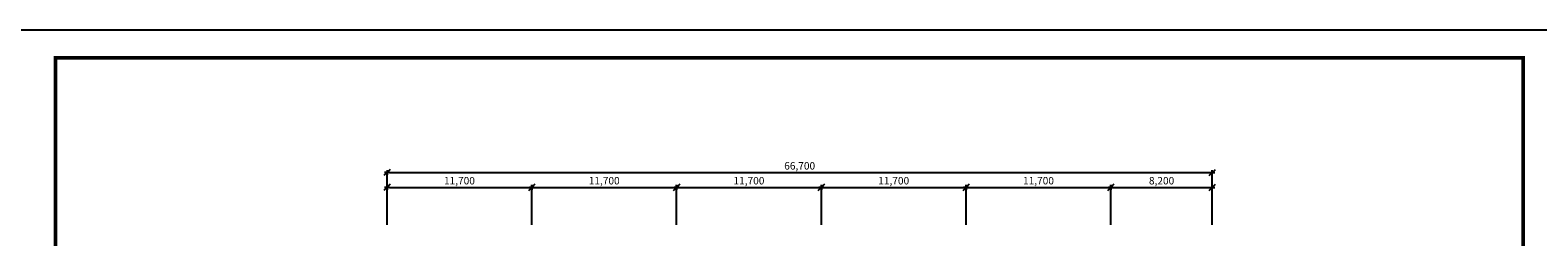
# Model space of a CAD drawing. Units: millimetres. Extents: x 6797388 to 7690158, y 417410 to 752931.
# Drawn here: x 6866429 to 6988286, y 522976 to 539625 of the extents above; entities that cross this region are included whole.
import ezdxf

# ---------------------------------------------------------------- set-up
doc = ezdxf.new("R2010")
doc.units = ezdxf.units.MM
doc.header["$LTSCALE"] = 300
doc.header["$MEASUREMENT"] = 0
doc.header["$PDSIZE"] = -1
doc.layers.get('0').update_dxf_attribs({"linetype": 'CONTINUOUS'})
doc.layers.get('DEFPOINTS').update_dxf_attribs({"color": 171, "linetype": 'CONTINUOUS'})
doc.layers.add('DIM', color=7, linetype='CONTINUOUS')
doc.styles.get("Standard").update_dxf_attribs({"font": 'SYMBOL'})
doc.styles.add('돋움', font='Dotum.TTF')
doc.dimstyles.get("Standard").update_dxf_attribs({"dimtxt": 0.18, "dimasz": 0.18, "dimexe": 0.18, "dimexo": 0.0625, "dimgap": 0.09, "dimtad": 0, "dimtih": 1, "dimtoh": 1, "dimdec": 4, "dimzin": 0, "dimdsep": 46, "dimtxsty": 'Standard', "dimcen": 0.09, "dimadec": 0, "dimazin": 0, "dimtfac": 1, "dimtdec": 4, "dimtofl": 0, "dimtmove": 0, "dimatfit": 3, "dimfxl": 1, "dimtolj": 1, "dimtzin": 0, "dimarcsym": 0})

# ---------------------------------------------------------------- blocks, each defined once
blk = doc.blocks.new('Z_TICK')
at = {"layer": 'DIM', "color": 7}
for p, q in [((-1.25, -1.25), (1.25, 1.25)), ((-1, 0), (1, 0)), ((0, -1), (0, 1))]:
    blk.add_line(p, q, dxfattribs=at)
blk = doc.blocks.new('*D83')
at = {"layer": 'DEFPOINTS', "color": 0, "transparency": 16777216}
for p in [(6961975, 528156), (6895275, 523326), (6961975, 523326)]:
    blk.add_point(p, dxfattribs=at)
at = {"layer": 'DIM', "color": 7, "lineweight": -2, "transparency": 16777216}
for p, q in [((6895275, 523926), (6895275, 528156)), ((6895475, 528156), (6961775, 528156)), ((6961975, 523926), (6961975, 528156))]:
    blk.add_line(p, q, dxfattribs=at)
at = {"layer": 'DIM', "color": 7, "lineweight": -2, "transparency": 16777216, "xscale": 200, "yscale": 200, "zscale": 200, "rotation": 180}
blk.add_blockref('Z_TICK', (6895275, 528156), dxfattribs=at)
at = {"layer": 'DIM', "color": 7, "lineweight": -2, "transparency": 16777216, "xscale": 200, "yscale": 200, "zscale": 200}
blk.add_blockref('Z_TICK', (6961975, 528156), dxfattribs=at)
at = {"layer": 'DIM', "color": 3, "transparency": 16777216, "insert": (6928625, 528694), "char_height": 600, "attachment_point": 5, "style": '돋움'}
blk.add_mtext('\\A1;66,700', dxfattribs=at)
blk = doc.blocks.new('*D84')
at = {"layer": 'DEFPOINTS', "color": 0, "transparency": 16777216}
for p in [(6906975, 526956), (6895275, 523326), (6906975, 523326)]:
    blk.add_point(p, dxfattribs=at)
at = {"layer": 'DIM', "color": 7, "lineweight": -2, "transparency": 16777216}
for p, q in [((6895275, 523926), (6895275, 526956)), ((6895475, 526956), (6906775, 526956)), ((6906975, 523926), (6906975, 526956))]:
    blk.add_line(p, q, dxfattribs=at)
at = {"layer": 'DIM', "color": 7, "lineweight": -2, "transparency": 16777216, "xscale": 200, "yscale": 200, "zscale": 200, "rotation": 180}
blk.add_blockref('Z_TICK', (6895275, 526956), dxfattribs=at)
at = {"layer": 'DIM', "color": 7, "lineweight": -2, "transparency": 16777216, "xscale": 200, "yscale": 200, "zscale": 200}
blk.add_blockref('Z_TICK', (6906975, 526956), dxfattribs=at)
at = {"layer": 'DIM', "color": 3, "transparency": 16777216, "insert": (6901125, 527494), "char_height": 600, "attachment_point": 5, "style": '돋움'}
blk.add_mtext('\\A1;11,700', dxfattribs=at)
blk = doc.blocks.new('*D85')
at = {"layer": 'DEFPOINTS', "color": 0, "transparency": 16777216}
for p in [(6918675, 526956), (6906975, 523326), (6918675, 523326)]:
    blk.add_point(p, dxfattribs=at)
at = {"layer": 'DIM', "color": 7, "lineweight": -2, "transparency": 16777216}
for p, q in [((6906975, 523926), (6906975, 526956)), ((6907175, 526956), (6918475, 526956)), ((6918675, 523926), (6918675, 526956))]:
    blk.add_line(p, q, dxfattribs=at)
at = {"layer": 'DIM', "color": 7, "lineweight": -2, "transparency": 16777216, "xscale": 200, "yscale": 200, "zscale": 200, "rotation": 180}
blk.add_blockref('Z_TICK', (6906975, 526956), dxfattribs=at)
at = {"layer": 'DIM', "color": 7, "lineweight": -2, "transparency": 16777216, "xscale": 200, "yscale": 200, "zscale": 200}
blk.add_blockref('Z_TICK', (6918675, 526956), dxfattribs=at)
at = {"layer": 'DIM', "color": 3, "transparency": 16777216, "insert": (6912825, 527494), "char_height": 600, "attachment_point": 5, "style": '돋움'}
blk.add_mtext('\\A1;11,700', dxfattribs=at)
blk = doc.blocks.new('*D86')
at = {"layer": 'DEFPOINTS', "color": 0, "transparency": 16777216}
for p in [(6930375, 526956), (6918675, 523326), (6930375, 523326)]:
    blk.add_point(p, dxfattribs=at)
at = {"layer": 'DIM', "color": 7, "lineweight": -2, "transparency": 16777216}
for p, q in [((6918675, 523926), (6918675, 526956)), ((6918875, 526956), (6930175, 526956)), ((6930375, 523926), (6930375, 526956))]:
    blk.add_line(p, q, dxfattribs=at)
at = {"layer": 'DIM', "color": 7, "lineweight": -2, "transparency": 16777216, "xscale": 200, "yscale": 200, "zscale": 200, "rotation": 180}
blk.add_blockref('Z_TICK', (6918675, 526956), dxfattribs=at)
at = {"layer": 'DIM', "color": 7, "lineweight": -2, "transparency": 16777216, "xscale": 200, "yscale": 200, "zscale": 200}
blk.add_blockref('Z_TICK', (6930375, 526956), dxfattribs=at)
at = {"layer": 'DIM', "color": 3, "transparency": 16777216, "insert": (6924525, 527494), "char_height": 600, "attachment_point": 5, "style": '돋움'}
blk.add_mtext('\\A1;11,700', dxfattribs=at)
blk = doc.blocks.new('*D87')
at = {"layer": 'DEFPOINTS', "color": 0, "transparency": 16777216}
for p in [(6942075, 526956), (6930375, 523326), (6942075, 523326)]:
    blk.add_point(p, dxfattribs=at)
at = {"layer": 'DIM', "color": 7, "lineweight": -2, "transparency": 16777216}
for p, q in [((6930375, 523926), (6930375, 526956)), ((6930575, 526956), (6941875, 526956)), ((6942075, 523926), (6942075, 526956))]:
    blk.add_line(p, q, dxfattribs=at)
at = {"layer": 'DIM', "color": 7, "lineweight": -2, "transparency": 16777216, "xscale": 200, "yscale": 200, "zscale": 200, "rotation": 180}
blk.add_blockref('Z_TICK', (6930375, 526956), dxfattribs=at)
at = {"layer": 'DIM', "color": 7, "lineweight": -2, "transparency": 16777216, "xscale": 200, "yscale": 200, "zscale": 200}
blk.add_blockref('Z_TICK', (6942075, 526956), dxfattribs=at)
at = {"layer": 'DIM', "color": 3, "transparency": 16777216, "insert": (6936225, 527494), "char_height": 600, "attachment_point": 5, "style": '돋움'}
blk.add_mtext('\\A1;11,700', dxfattribs=at)
blk = doc.blocks.new('*D88')
at = {"layer": 'DEFPOINTS', "color": 0, "transparency": 16777216}
for p in [(6953775, 526956), (6942075, 523326), (6953775, 523326)]:
    blk.add_point(p, dxfattribs=at)
at = {"layer": 'DIM', "color": 7, "lineweight": -2, "transparency": 16777216}
for p, q in [((6942075, 523926), (6942075, 526956)), ((6942275, 526956), (6953575, 526956)), ((6953775, 523926), (6953775, 526956))]:
    blk.add_line(p, q, dxfattribs=at)
at = {"layer": 'DIM', "color": 7, "lineweight": -2, "transparency": 16777216, "xscale": 200, "yscale": 200, "zscale": 200, "rotation": 180}
blk.add_blockref('Z_TICK', (6942075, 526956), dxfattribs=at)
at = {"layer": 'DIM', "color": 7, "lineweight": -2, "transparency": 16777216, "xscale": 200, "yscale": 200, "zscale": 200}
blk.add_blockref('Z_TICK', (6953775, 526956), dxfattribs=at)
at = {"layer": 'DIM', "color": 3, "transparency": 16777216, "insert": (6947925, 527494), "char_height": 600, "attachment_point": 5, "style": '돋움'}
blk.add_mtext('\\A1;11,700', dxfattribs=at)
blk = doc.blocks.new('*D89')
at = {"layer": 'DEFPOINTS', "color": 0, "transparency": 16777216}
for p in [(6961975, 526956), (6953775, 523326), (6961975, 523326)]:
    blk.add_point(p, dxfattribs=at)
at = {"layer": 'DIM', "color": 7, "lineweight": -2, "transparency": 16777216}
for p, q in [((6953775, 523926), (6953775, 526956)), ((6953975, 526956), (6961775, 526956)), ((6961975, 523926), (6961975, 526956))]:
    blk.add_line(p, q, dxfattribs=at)
at = {"layer": 'DIM', "color": 7, "lineweight": -2, "transparency": 16777216, "xscale": 200, "yscale": 200, "zscale": 200, "rotation": 180}
blk.add_blockref('Z_TICK', (6953775, 526956), dxfattribs=at)
at = {"layer": 'DIM', "color": 7, "lineweight": -2, "transparency": 16777216, "xscale": 200, "yscale": 200, "zscale": 200}
blk.add_blockref('Z_TICK', (6961975, 526956), dxfattribs=at)
at = {"layer": 'DIM', "color": 3, "transparency": 16777216, "insert": (6957875, 527494), "char_height": 600, "attachment_point": 5, "style": '돋움'}
blk.add_mtext('\\A1;8,200', dxfattribs=at)

msp = doc.modelspace()

# ---------------------------------------------------------------- linework, layer by layer
msp.add_lwpolyline([(6864027.3, 451038.8), (6989326.2, 451038.8), (6989326.2, 539625), (6864027.3, 539625)], close=True)
at = {"linetype": 'Continuous', "const_width": 297.3}
msp.add_lwpolyline([(6868486.4, 453268.3), (6987096.7, 453268.3), (6987096.7, 537395.5), (6868486.4, 537395.5)], close=True, dxfattribs=at)
at = {"layer": 'DEFPOINTS', "ltscale": 0.1}
msp.add_lwpolyline([(6987096.7, 537395.5), (6868486.4, 537395.5), (6868486.4, 458245), (6987096.7, 458245)], close=True, dxfattribs=at)
msp.add_lwpolyline([(6987096.7, 537395.5), (6868486.4, 537395.5), (6868486.4, 458245), (6987096.7, 458245)], close=True, dxfattribs=at)

# ---------------------------------------------------------------- dimensions: what is measured, and where the dimension line sits
at = {"layer": 'DIM'}
for base, p1, p2, picture, middle in [((6961975.1, 528156), (6895275.1, 523325.8), (6961975.1, 523325.8), '*D83', (6928625.1, 528694.3)), ((6906975.1, 526956), (6895275.1, 523325.8), (6906975.1, 523325.8), '*D84', (6901125.1, 527494.3)), ((6918675.1, 526956), (6906975.1, 523325.8), (6918675.1, 523325.8), '*D85', (6912825.1, 527494.3)), ((6930375.1, 526956), (6918675.1, 523325.8), (6930375.1, 523325.8), '*D86', (6924525.1, 527494.3)), ((6942075.1, 526956), (6930375.1, 523325.8), (6942075.1, 523325.8), '*D87', (6936225.1, 527494.3)), ((6953775.1, 526956), (6942075.1, 523325.8), (6953775.1, 523325.8), '*D88', (6947925.1, 527494.3)), ((6961975.1, 526956), (6953775.1, 523325.8), (6961975.1, 523325.8), '*D89', (6957875.1, 527494.3))]:
    dim = msp.add_linear_dim(base=base, p1=p1, p2=p2, dimstyle='Standard', override={"dimscale": 200, "dimtxt": 3, "dimasz": 1, "dimexe": 0, "dimexo": 3, "dimgap": 0.9, "dimtad": 1, "dimtih": 0, "dimtoh": 0, "dimdec": 0, "dimlunit": 6, "dimtxsty": '돋움', "dimblk1": 'Z_TICK', "dimblk2": 'Z_TICK', "dimsah": 1, "dimclrd": 7, "dimclre": 7, "dimclrt": 3, "dimtix": 1, "dimtofl": 1, "dimtmove": 2}, dxfattribs=at)
    dim.commit()
    dim.dimension.update_dxf_attribs({"geometry": picture, "text_midpoint": middle})

doc.saveas('drawing.dxf')
